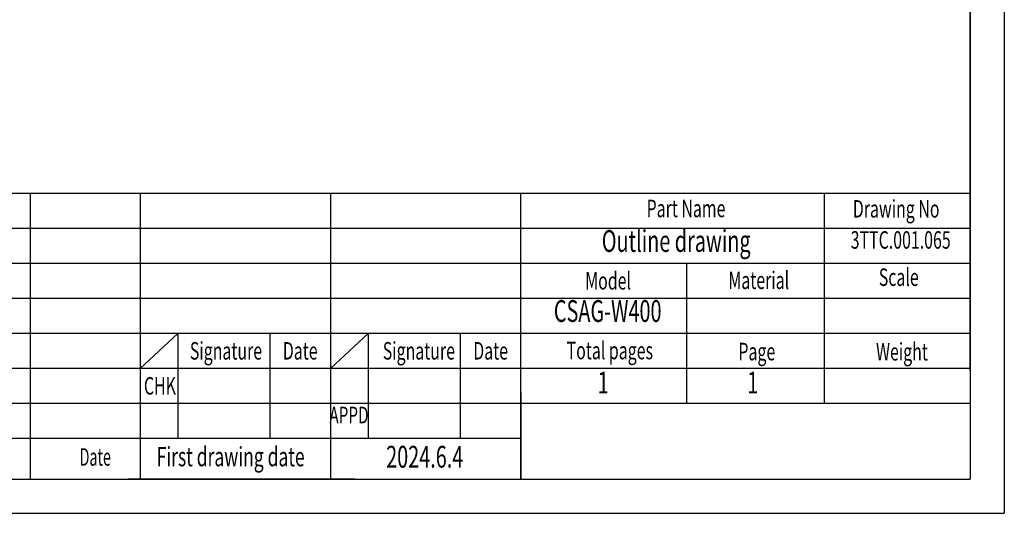
# Model space of a CAD drawing. Units: millimetres. Extents: x 23984 to 26249, y 3640 to 5242.
# Drawn here: x 25149 to 26249, y 3640 to 4192 of the extents above; entities that cross this region are included whole.
import ezdxf
from ezdxf.enums import TextEntityAlignment as Align

# ---------------------------------------------------------------- set-up
doc = ezdxf.new("R2010")
doc.units = ezdxf.units.MM
doc.header["$LTSCALE"] = 10
doc.layers.add('1轮廓实线层', color=7, linetype='Continuous')
doc.styles.add('PC_TEXTSTYLE', font='isocp.shx', dxfattribs={"width": 0.8, "bigfont": 'hzfs.shx'})
doc.styles.add('标准', font='txt', dxfattribs={"width": 0.667})

msp = doc.modelspace()

# ---------------------------------------------------------------- linework, layer by layer
at = {"layer": '1轮廓实线层', "color": 0}
for p, q in [((26249.19, 5242.17), (26249.19, 3640.39)), ((26211.09, 5206.35), (26211.06, 3678.53)), ((26211.05, 3997.84), (26211.1, 5036.06)), ((26211.06, 4378.06), (26211.06, 3998.43)), ((26211.06, 3997.84), (24079.16, 3997.84)), ((25160.73, 3997.71), (25160.73, 3678.53)), ((25283.67, 3997.84), (25283.66, 3678.53)), ((25496.4, 3997.84), (25496.4, 3678.53)), ((25709.14, 3678.53), (25709.14, 3997.84)), ((26048.23, 3763.2), (26048.23, 3997.84)), ((26211.06, 3799.63), (26211.06, 3998.43)), ((26211.06, 3958.73), (24079.16, 3958.73)), ((26211.06, 3919.63), (24079.16, 3919.63)), ((25894.18, 3919.63), (25894.18, 3763.2)), ((26211.06, 3880.52), (24079.16, 3880.52)), ((26211.06, 3841.41), (24079.16, 3841.41)), ((25283.66, 3802.3), (25325.76, 3841.41)), ((25325.76, 3841.41), (25325.76, 3724.09)), ((25428.68, 3841.41), (25428.68, 3724.09)), ((25496.4, 3802.3), (25538.5, 3841.41)), ((25538.5, 3841.41), (25538.5, 3724.09)), ((25641.42, 3841.41), (25641.42, 3724.09)), ((26211.06, 3802.3), (24079.16, 3802.3)), ((25283.66, 3802.3), (25283.66, 3724.09)), ((26211.06, 3799.63), (26211.06, 3678.53)), ((25709.14, 3775.41), (25709.14, 3678.53)), ((26211.06, 3763.2), (24079.16, 3763.2)), ((25538.5, 3724.09), (24079.16, 3724.09)), ((25709.14, 3724.09), (25538.5, 3724.09)), ((24079.16, 3678.53), (26211.06, 3678.53)), ((25155.45, 3678.53), (25213.63, 3678.53)), ((25523.55, 3678.53), (25270.14, 3678.53)), ((25611.55, 3678.53), (26211.06, 3678.53)), ((23983.81, 3640.39), (26249.19, 3640.39))]:
    msp.add_line(p, q, dxfattribs=at)

# ---------------------------------------------------------------- texts
at = {"layer": '1轮廓实线层', "color": 0, "style": '标准', "width": 0.667}
for s, height, p in [('Part Name', 19.554, (25893.58, 3978.48)), ('Drawing No', 19.554, (26128.38, 3978.06)), ('Model', 19.554, (25806.55, 3897.69)), ('Material', 19.554, (25974.9, 3898.25)), ('Scale', 19.554, (26131.26, 3901.67)), ('Signature', 19.554, (25379.58, 3819.41)), ('Date', 19.554, (25462.53, 3819.41)), ('Signature', 19.554, (25595.08, 3819.41)), ('Date', 19.554, (25675.27, 3819.41)), ('Total pages', 19.5538, (25808.44, 3819.71)), ('Page  ', 19.554, (25976.68, 3818.58)), ('Weight', 19.554, (26134.83, 3818.4)), ('CHK', 19.554, (25305.8, 3780.3)), ('APPD', 18.772, (25517.01, 3747.71)), ('First drawing date', 21.5092, (25384.86, 3700.9))]:
    msp.add_text(s, height=height, dxfattribs=at).set_placement(p, align=Align.MIDDLE)
at = {"layer": '1轮廓实线层', "style": '标准', "width": 0.667}
for s, height, p in [('Outline drawing ', 24.3778, (25885.12, 3941.49)), ('3TTC.001.065', 19.5539, (26133.43, 3943.3)), ('CSAG-W400', 24.378, (25806.08, 3863.27)), ('1', 24.38, (25801.12, 3783.35)), ('1', 24.38, (25968.19, 3783.35)), ('2024.6.4', 24.378, (25601.66, 3700.39))]:
    msp.add_text(s, height=height, dxfattribs=at).set_placement(p, align=Align.MIDDLE)
at = {"layer": '1轮廓实线层', "color": 0, "insert": (25216.09, 3713.16), "char_height": 19.5538, "width": 32.6113, "attachment_point": 1, "style": 'PC_TEXTSTYLE'}
msp.add_mtext('{\\fSimSun|b0|i0|c134|p2;\\W0.6;Date}', dxfattribs=at)

doc.saveas('drawing.dxf')
